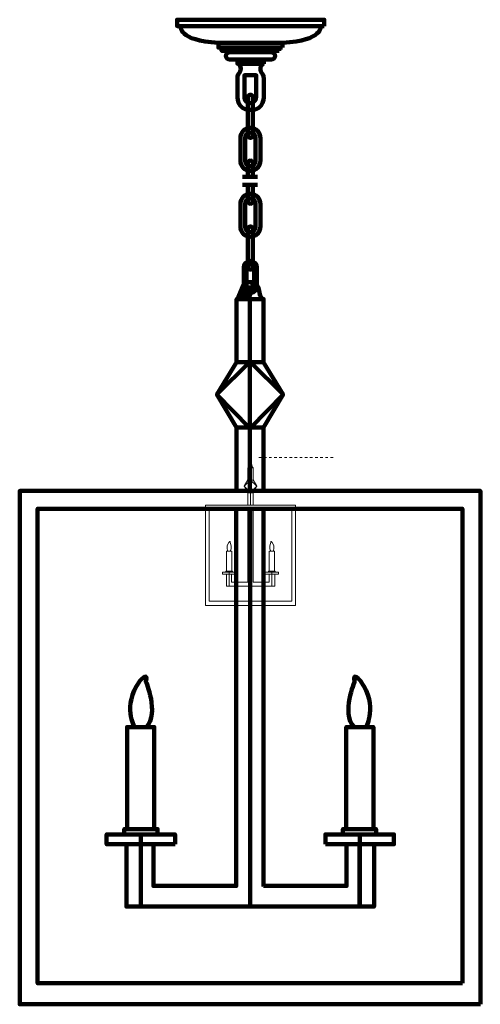
# Model space of a CAD drawing. Units: inches. Extents: x -3.7 to 14.3, y -14.9 to 23.5.
import ezdxf

# ---------------------------------------------------------------- set-up
doc = ezdxf.new("R2010")
doc.units = ezdxf.units.IN
doc.header["$MEASUREMENT"] = 0
doc.linetypes.add('AI-Linetype-1', pattern=[0.091965, 0.06569, -0.026276])
doc.layers.add('Layer 1', color=7, linetype='Continuous')

# ---------------------------------------------------------------- blocks, each defined once
blk = doc.blocks.new('block 5')
at = {"layer": 'Layer 1', "color": 98, "lineweight": 18, "true_color": 0x010201}
for points in [[(5.19, 5.576), (5.039, 5.326), (5.189, 5.075)], [(5.288, 5.572), (5.039, 5.326), (5.286, 5.075)], [(5.295, 5.572), (5.543, 5.326), (5.297, 5.075)], [(5.393, 5.576), (5.543, 5.326), (5.393, 5.075)]]:
    blk.add_lwpolyline(points, dxfattribs=at)
blk = doc.blocks.new('block 4')
at = {"layer": 'Layer 1', "color": 98, "lineweight": 18, "true_color": 0x010201}
for points in [[(5.395, 5.573), (5.189, 5.573), (5.189, 6.054), (5.395, 6.054), (5.395, 5.573)], [(5.289, 6.051), (5.289, 4.594)], [(5.395, 4.594), (5.189, 4.594), (5.189, 5.075), (5.395, 5.075), (5.395, 4.594)]]:
    blk.add_lwpolyline(points, dxfattribs=at)
at = {"layer": 'Layer 1'}
blk.add_blockref('block 5', (0, 0), dxfattribs=at)
blk = doc.blocks.new('block 3')
at = {"layer": 'Layer 1', "color": 98, "lineweight": 18, "true_color": 0x010201}
for points in [[(7.048, 0.679), (3.534, 0.679), (3.534, 4.592), (7.048, 4.592), (7.048, 0.679)], [(6.911, 0.84), (3.671, 0.84), (3.671, 4.455), (6.911, 4.455), (6.911, 0.84)], [(5.395, 1.582), (6.028, 1.582), (6.028, 1.899), (6.125, 1.899), (6.125, 1.424), (5.389, 1.424), (5.194, 1.424), (4.457, 1.424), (4.457, 1.899), (4.554, 1.899), (4.554, 1.582), (5.188, 1.582), (5.187, 1.584), (5.187, 4.455), (5.393, 4.455), (5.393, 1.584), (5.395, 1.582)], [(5.291, 4.455), (5.291, 1.424)], [(4.561, 2.014), (4.353, 2.014), (4.353, 2.792), (4.561, 2.792), (4.561, 2.014)], [(6.025, 2.014), (6.233, 2.014), (6.233, 2.792), (6.025, 2.792), (6.025, 2.014)], [(4.719, 1.899), (4.197, 1.899), (4.197, 1.974), (4.719, 1.974), (4.719, 1.899)], [(4.587, 1.974), (4.333, 1.974), (4.333, 2.014), (4.587, 2.014), (4.587, 1.974)], [(4.458, 1.977), (4.458, 1.902)], [(5.867, 1.899), (6.389, 1.899), (6.389, 1.974), (5.867, 1.974), (5.867, 1.899)], [(6, 1.974), (6.254, 1.974), (6.254, 2.014), (6, 2.014), (6, 1.974)], [(6.128, 1.977), (6.128, 1.902)], [(4.457, 1.424), (4.348, 1.424), (4.348, 1.899), (4.457, 1.899), (4.457, 1.424)], [(6.129, 1.424), (6.238, 1.424), (6.238, 1.899), (6.129, 1.899), (6.129, 1.424)]]:
    blk.add_lwpolyline(points, dxfattribs=at)
for points in [[(4.41, 2.794), (4.41, 2.794), (4.316, 2.95), (4.448, 3.14), (4.448, 3.14), (4.519, 3.223), (4.497, 3.138), (4.497, 3.138), (4.601, 2.902), (4.501, 2.791)], [(6.177, 2.794), (6.177, 2.794), (6.27, 2.95), (6.138, 3.14), (6.138, 3.14), (6.067, 3.223), (6.09, 3.138), (6.09, 3.138), (5.985, 2.902), (6.085, 2.791)]]:
    blk.add_open_spline(points, degree=3, knots=[0, 0, 0, 0, 1, 1, 1, 2, 2, 2, 3, 3, 3, 3], dxfattribs=at)
at = {"layer": 'Layer 1'}
blk.add_blockref('block 4', (0, 0), dxfattribs=at)
blk = doc.blocks.new('block 6')
at = {"layer": 'Layer 1', "color": 98, "lineweight": 18, "true_color": 0x010201}
blk.add_lwpolyline([(5.255, 6.05), (5.286, 6.143), (5.26, 6.141), (5.217, 6.05)], dxfattribs=at)
for points, knots in [([(5.197, 6.049), (5.197, 6.049), (5.243, 6.162), (5.243, 6.162), (5.243, 6.162), (5.246, 6.182), (5.275, 6.182), (5.275, 6.182), (5.332, 6.182), (5.332, 6.182), (5.332, 6.182), (5.351, 6.17), (5.363, 6.107), (5.363, 6.107), (5.378, 6.042), (5.402, 6.042)], [0, 0, 0, 0, 1, 1, 1, 2, 2, 2, 3, 3, 3, 4, 4, 4, 5, 5, 5, 5]), ([(5.31, 6.184), (5.31, 6.184), (5.315, 6.162), (5.305, 6.126), (5.305, 6.126), (5.279, 6.052), (5.279, 6.052)], [0, 0, 0, 0, 1, 1, 1, 2, 2, 2, 2])]:
    blk.add_open_spline(points, degree=3, knots=knots, dxfattribs=at)
blk = doc.blocks.new('block 2')
at = {"layer": 'Layer 1'}
for name in ['block 6', 'block 3']:
    blk.add_blockref(name, (0, 0), dxfattribs=at)
blk = doc.blocks.new('block 11')
at = {"layer": 'Layer 1', "color": 98, "lineweight": 90, "true_color": 0x010201}
for points in [[(4.753, 10.188), (3.982, 8.908), (4.75, 7.621)], [(5.256, 10.17), (3.982, 8.908), (5.244, 7.623)], [(5.29, 10.17), (6.563, 8.908), (5.301, 7.623)], [(5.793, 10.188), (6.563, 8.908), (5.796, 7.621)]]:
    blk.add_lwpolyline(points, dxfattribs=at)
blk = doc.blocks.new('block 10')
at = {"layer": 'Layer 1', "color": 98, "lineweight": 90, "true_color": 0x010201}
for points in [[(5.804, 10.171), (4.75, 10.171), (4.75, 12.636), (5.804, 12.636), (5.804, 10.171)], [(5.263, 12.622), (5.263, 5.15)], [(5.804, 5.15), (4.75, 5.15), (4.75, 7.621), (5.804, 7.621), (5.804, 5.15)]]:
    blk.add_lwpolyline(points, dxfattribs=at)
at = {"layer": 'Layer 1'}
blk.add_blockref('block 11', (0, 0), dxfattribs=at)
blk = doc.blocks.new('block 9')
at = {"layer": 'Layer 1', "color": 98, "lineweight": 90, "true_color": 0x010201}
for points in [[(14.273, -14.894), (-3.727, -14.894), (-3.727, 5.15), (14.273, 5.15), (14.273, -14.894)], [(13.571, -14.07), (-3.026, -14.07), (-3.026, 4.449), (13.571, 4.449), (13.571, -14.07)], [(5.804, -10.27), (9.048, -10.27), (9.048, -8.645), (9.545, -8.645), (9.545, -11.078), (5.771, -11.078), (4.774, -11.078), (1.001, -11.078), (1.001, -8.645), (1.498, -8.645), (1.498, -10.27), (4.741, -10.27), (4.738, -10.258), (4.738, 4.448), (5.794, 4.448), (5.794, -10.258), (5.804, -10.27)], [(5.273, 4.448), (5.273, -11.077)], [(1.532, -8.056), (0.469, -8.056), (0.469, -4.069), (1.532, -4.069), (1.532, -8.056)], [(9.033, -8.056), (10.095, -8.056), (10.095, -4.069), (9.033, -4.069), (9.033, -8.056)], [(1.663, -8.261), (0.362, -8.261), (0.362, -8.055), (1.663, -8.055), (1.663, -8.261)], [(8.901, -8.261), (10.202, -8.261), (10.202, -8.055), (8.901, -8.055), (8.901, -8.261)], [(2.343, -8.645), (-0.331, -8.645), (-0.331, -8.26), (2.343, -8.26), (2.343, -8.645)], [(1.006, -8.244), (1.006, -8.628)], [(8.221, -8.645), (10.895, -8.645), (10.895, -8.26), (8.221, -8.26), (8.221, -8.645)], [(9.558, -8.244), (9.558, -8.628)], [(1.001, -11.078), (0.442, -11.078), (0.442, -8.645), (1.001, -8.645), (1.001, -11.078)], [(9.563, -11.078), (10.122, -11.078), (10.122, -8.645), (9.563, -8.645), (9.563, -11.078)]]:
    blk.add_lwpolyline(points, dxfattribs=at)
for points in [[(0.757, -4.061), (0.757, -4.061), (0.279, -3.262), (0.955, -2.29), (0.955, -2.29), (1.317, -1.861), (1.202, -2.298), (1.202, -2.298), (1.737, -3.509), (1.227, -4.077)], [(9.807, -4.061), (9.807, -4.061), (10.285, -3.262), (9.609, -2.29), (9.609, -2.29), (9.247, -1.861), (9.362, -2.298), (9.362, -2.298), (8.827, -3.509), (9.337, -4.077)]]:
    blk.add_open_spline(points, degree=3, knots=[0, 0, 0, 0, 1, 1, 1, 2, 2, 2, 3, 3, 3, 3], dxfattribs=at)
at = {"layer": 'Layer 1'}
blk.add_blockref('block 10', (0, 0), dxfattribs=at)
blk = doc.blocks.new('block 12')
at = {"layer": 'Layer 1', "color": 98, "lineweight": 90, "true_color": 0x010201}
blk.add_lwpolyline([(5.086, 12.636), (5.244, 13.093), (5.113, 13.093), (4.901, 12.636)], dxfattribs=at)
for points, knots in [([(4.788, 12.636), (4.788, 12.636), (5.025, 13.189), (5.025, 13.189), (5.025, 13.189), (5.042, 13.295), (5.192, 13.295), (5.192, 13.295), (5.481, 13.295), (5.481, 13.295), (5.481, 13.295), (5.577, 13.233), (5.639, 12.909), (5.639, 12.909), (5.681, 12.636), (5.804, 12.636)], [0, 0, 0, 0, 1, 1, 1, 2, 2, 2, 3, 3, 3, 4, 4, 4, 5, 5, 5, 5]), ([(5.367, 13.295), (5.367, 13.295), (5.393, 13.189), (5.341, 13.005), (5.341, 13.005), (5.209, 12.636), (5.209, 12.636)], [0, 0, 0, 0, 1, 1, 1, 2, 2, 2, 2])]:
    blk.add_open_spline(points, degree=3, knots=knots, dxfattribs=at)
blk = doc.blocks.new('block 8')
at = {"layer": 'Layer 1'}
for name in ['block 12', 'block 9']:
    blk.add_blockref(name, (0, 0), dxfattribs=at)
blk = doc.blocks.new('block 7')
at = {"layer": 'Layer 1', "color": 98, "lineweight": 90, "true_color": 0x010201}
blk.add_open_spline([(5.542, 13.134), (5.542, 12.993), (5.427, 12.878), (5.286, 12.878), (5.286, 12.878), (5.286, 12.878), (5.286, 12.878), (5.144, 12.878), (5.03, 12.993), (5.03, 13.134), (5.03, 13.134), (5.03, 13.867), (5.03, 13.867), (5.03, 14.009), (5.144, 14.124), (5.286, 14.124), (5.286, 14.124), (5.286, 14.124), (5.286, 14.124), (5.427, 14.124), (5.542, 14.009), (5.542, 13.867), (5.542, 13.867), (5.542, 13.134), (5.542, 13.134)], degree=3, knots=[0, 0, 0, 0, 1, 1, 1, 2, 2, 2, 3, 3, 3, 4, 4, 4, 5, 5, 5, 6, 6, 6, 7, 7, 7, 8, 8, 8, 8], dxfattribs=at)
at = {"layer": 'Layer 1'}
blk.add_blockref('block 8', (0, 0), dxfattribs=at)
blk = doc.blocks.new('block 15')
at = {"layer": 'Layer 1', "color": 18, "lineweight": 90, "true_color": 0x010101}
for points, knots in [([(5.389, 19.031), (5.389, 18.975), (5.344, 18.929), (5.288, 18.929), (5.288, 18.929), (5.288, 18.929), (5.288, 18.929), (5.232, 18.929), (5.186, 18.975), (5.186, 19.031), (5.186, 19.031), (5.186, 20.51), (5.186, 20.51), (5.186, 20.566), (5.232, 20.611), (5.288, 20.611), (5.288, 20.611), (5.288, 20.611), (5.288, 20.611), (5.344, 20.611), (5.389, 20.566), (5.389, 20.51), (5.389, 20.51), (5.389, 19.031), (5.389, 19.031)], [0, 0, 0, 0, 1, 1, 1, 2, 2, 2, 3, 3, 3, 4, 4, 4, 5, 5, 5, 6, 6, 6, 7, 7, 7, 8, 8, 8, 8]), ([(5.39, 19.032), (5.39, 19.088), (5.344, 19.134), (5.288, 19.134), (5.231, 19.134), (5.186, 19.088), (5.186, 19.032), (5.186, 18.975), (5.231, 18.929), (5.288, 18.929), (5.344, 18.929), (5.39, 18.975), (5.39, 19.032)], [0, 0, 0, 0, 1, 1, 1, 2, 2, 2, 3, 3, 3, 4, 4, 4, 4])]:
    blk.add_open_spline(points, degree=3, knots=knots, dxfattribs=at)
blk = doc.blocks.new('block 16')
at = {"layer": 'Layer 1', "color": 18, "lineweight": 90, "true_color": 0x010101}
for points, knots in [([(5.186, 17.405), (5.186, 17.405), (5.186, 17.94), (5.186, 17.94), (5.186, 17.996), (5.232, 18.042), (5.288, 18.042), (5.288, 18.042), (5.288, 18.042), (5.288, 18.042), (5.344, 18.042), (5.389, 17.996), (5.389, 17.94), (5.389, 17.94), (5.389, 17.403), (5.389, 17.403)], [0, 0, 0, 0, 1, 1, 1, 2, 2, 2, 3, 3, 3, 4, 4, 4, 5, 5, 5, 5]), ([(5.389, 17.092), (5.389, 17.092), (5.389, 16.462), (5.389, 16.462), (5.389, 16.406), (5.344, 16.36), (5.288, 16.36), (5.288, 16.36), (5.288, 16.36), (5.288, 16.36), (5.232, 16.36), (5.186, 16.406), (5.186, 16.462), (5.186, 16.462), (5.186, 17.1), (5.186, 17.1)], [0, 0, 0, 0, 1, 1, 1, 2, 2, 2, 3, 3, 3, 4, 4, 4, 5, 5, 5, 5]), ([(5.39, 16.462), (5.39, 16.519), (5.344, 16.564), (5.288, 16.564), (5.231, 16.564), (5.186, 16.519), (5.186, 16.462), (5.186, 16.406), (5.231, 16.36), (5.288, 16.36), (5.344, 16.36), (5.39, 16.406), (5.39, 16.462)], [0, 0, 0, 0, 1, 1, 1, 2, 2, 2, 3, 3, 3, 4, 4, 4, 4])]:
    blk.add_open_spline(points, degree=3, knots=knots, dxfattribs=at)
blk = doc.blocks.new('block 17')
at = {"layer": 'Layer 1', "color": 18, "lineweight": 90, "true_color": 0x010101}
for points, knots in [([(5.389, 13.889), (5.389, 13.833), (5.344, 13.787), (5.288, 13.787), (5.288, 13.787), (5.288, 13.787), (5.288, 13.787), (5.232, 13.787), (5.186, 13.833), (5.186, 13.889), (5.186, 13.889), (5.186, 15.367), (5.186, 15.367), (5.186, 15.423), (5.232, 15.469), (5.288, 15.469), (5.288, 15.469), (5.288, 15.469), (5.288, 15.469), (5.344, 15.469), (5.389, 15.423), (5.389, 15.367), (5.389, 15.367), (5.389, 13.889), (5.389, 13.889)], [0, 0, 0, 0, 1, 1, 1, 2, 2, 2, 3, 3, 3, 4, 4, 4, 5, 5, 5, 6, 6, 6, 7, 7, 7, 8, 8, 8, 8]), ([(5.39, 13.889), (5.39, 13.945), (5.344, 13.991), (5.288, 13.991), (5.231, 13.991), (5.186, 13.945), (5.186, 13.889), (5.186, 13.833), (5.231, 13.787), (5.288, 13.787), (5.344, 13.787), (5.39, 13.833), (5.39, 13.889)], [0, 0, 0, 0, 1, 1, 1, 2, 2, 2, 3, 3, 3, 4, 4, 4, 4])]:
    blk.add_open_spline(points, degree=3, knots=knots, dxfattribs=at)
blk = doc.blocks.new('block 14')
at = {"layer": 'Layer 1', "color": 18, "lineweight": 90, "true_color": 0x010101}
for points in [[(5.679, 18.05), (5.679, 17.823), (5.504, 17.639), (5.288, 17.639), (5.288, 17.639), (5.288, 17.639), (5.288, 17.639), (5.072, 17.639), (4.897, 17.823), (4.897, 18.05), (4.897, 18.05), (4.897, 18.91), (4.897, 18.91), (4.897, 19.137), (5.072, 19.321), (5.288, 19.321), (5.288, 19.321), (5.288, 19.321), (5.288, 19.321), (5.504, 19.321), (5.679, 19.137), (5.679, 18.91), (5.679, 18.91), (5.679, 18.05), (5.679, 18.05)], [(5.493, 18.029), (5.493, 17.916), (5.401, 17.824), (5.288, 17.824), (5.288, 17.824), (5.288, 17.824), (5.288, 17.824), (5.175, 17.824), (5.083, 17.916), (5.083, 18.029), (5.083, 18.029), (5.083, 18.931), (5.083, 18.931), (5.083, 19.044), (5.175, 19.136), (5.288, 19.136), (5.288, 19.136), (5.288, 19.136), (5.288, 19.136), (5.401, 19.136), (5.493, 19.044), (5.493, 18.931), (5.493, 18.931), (5.493, 18.029), (5.493, 18.029)], [(5.679, 15.477), (5.679, 15.25), (5.504, 15.066), (5.288, 15.066), (5.288, 15.066), (5.288, 15.066), (5.288, 15.066), (5.072, 15.066), (4.897, 15.25), (4.897, 15.477), (4.897, 15.477), (4.897, 16.337), (4.897, 16.337), (4.897, 16.564), (5.072, 16.747), (5.288, 16.747), (5.288, 16.747), (5.288, 16.747), (5.288, 16.747), (5.504, 16.747), (5.679, 16.564), (5.679, 16.337), (5.679, 16.337), (5.679, 15.477), (5.679, 15.477)], [(5.493, 15.456), (5.493, 15.343), (5.401, 15.251), (5.288, 15.251), (5.288, 15.251), (5.288, 15.251), (5.288, 15.251), (5.175, 15.251), (5.083, 15.343), (5.083, 15.456), (5.083, 15.456), (5.083, 16.358), (5.083, 16.358), (5.083, 16.471), (5.175, 16.563), (5.288, 16.563), (5.288, 16.563), (5.288, 16.563), (5.288, 16.563), (5.401, 16.563), (5.493, 16.471), (5.493, 16.358), (5.493, 16.358), (5.493, 15.456), (5.493, 15.456)]]:
    blk.add_open_spline(points, degree=3, knots=[0, 0, 0, 0, 1, 1, 1, 2, 2, 2, 3, 3, 3, 4, 4, 4, 5, 5, 5, 6, 6, 6, 7, 7, 7, 8, 8, 8, 8], dxfattribs=at)
at = {"layer": 'Layer 1'}
for name in ['block 15', 'block 16', 'block 17']:
    blk.add_blockref(name, (0, 0), dxfattribs=at)
blk = doc.blocks.new('block 13')
at = {"layer": 'Layer 1', "color": 18, "lineweight": 90, "true_color": 0x010101}
for points in [[(4.979, 17.403), (5.567, 17.403)], [(4.979, 17.1), (5.567, 17.1)]]:
    blk.add_lwpolyline(points, dxfattribs=at)
at = {"layer": 'Layer 1'}
blk.add_blockref('block 14', (0, 0), dxfattribs=at)

msp = doc.modelspace()

# ---------------------------------------------------------------- linework, layer by layer
at = {"layer": 'Layer 1', "color": 98, "lineweight": 90, "true_color": 0x010201}
for points in [[(8.174, 23.295), (2.424, 23.295), (2.424, 23.542), (8.174, 23.542), (8.174, 23.295)], [(6.543, 22.45), (4.037, 22.45), (4.037, 22.64), (6.543, 22.64), (6.543, 22.45)], [(6.411, 22.328), (4.164, 22.328), (4.164, 22.45), (6.411, 22.45), (6.411, 22.328)], [(6.026, 22.269), (4.545, 22.269), (4.545, 22.332), (6.026, 22.332), (6.026, 22.269)], [(5.813, 21.82), (4.78, 21.82), (4.78, 21.992), (5.813, 21.992), (5.813, 21.82)]]:
    msp.add_lwpolyline(points, dxfattribs=at)
at = {"layer": 'Layer 1', "color": 250, "linetype": 'AI-Linetype-1', "lineweight": 18, "true_color": 0x221f1f}
msp.add_lwpolyline([(5.617, 6.446), (8.525, 6.446)], dxfattribs=at)
at = {"layer": 'Layer 1', "color": 98, "lineweight": 90, "true_color": 0x010201}
for points in [[(2.556, 23.297), (2.556, 23.297), (2.456, 22.717), (4.037, 22.64)], [(8.036, 23.297), (8.036, 23.297), (8.136, 22.717), (6.555, 22.64)]]:
    msp.add_open_spline(points, degree=3, dxfattribs=at)
for points, knots in [([(6.253, 22.13), (6.253, 22.054), (6.191, 21.992), (6.115, 21.992), (6.115, 21.992), (4.47, 21.992), (4.47, 21.992), (4.394, 21.992), (4.332, 22.054), (4.332, 22.13), (4.332, 22.13), (4.332, 22.13), (4.332, 22.13), (4.332, 22.207), (4.394, 22.269), (4.47, 22.269), (4.47, 22.269), (6.115, 22.269), (6.115, 22.269), (6.191, 22.269), (6.253, 22.207), (6.253, 22.13), (6.253, 22.13), (6.253, 22.13), (6.253, 22.13)], [0, 0, 0, 0, 1, 1, 1, 2, 2, 2, 3, 3, 3, 4, 4, 4, 5, 5, 5, 6, 6, 6, 7, 7, 7, 8, 8, 8, 8]), ([(5.813, 21.829), (5.813, 21.829), (5.677, 21.789), (5.677, 21.644), (5.677, 21.644), (5.668, 21.539), (5.741, 21.453), (5.741, 21.453), (5.809, 21.385), (5.809, 21.236), (5.809, 21.236), (5.809, 20.588), (5.809, 20.588), (5.809, 20.588), (5.858, 20.017), (5.301, 20.017), (5.301, 20.017), (5.288, 20.017), (5.288, 20.017), (4.731, 20.017), (4.78, 20.588), (4.78, 20.588), (4.78, 20.588), (4.78, 21.236), (4.78, 21.236), (4.78, 21.385), (4.848, 21.453), (4.848, 21.453), (4.921, 21.539), (4.912, 21.644), (4.912, 21.644), (4.912, 21.789), (4.776, 21.829), (4.776, 21.829)], [0, 0, 0, 0, 1, 1, 1, 2, 2, 2, 3, 3, 3, 4, 4, 4, 5, 5, 5, 6, 6, 6, 7, 7, 7, 8, 8, 8, 9, 9, 9, 10, 10, 10, 11, 11, 11, 11]), ([(5.519, 20.534), (5.519, 20.534), (5.519, 21.376), (5.519, 21.376), (5.519, 21.376), (5.057, 21.376), (5.057, 21.376), (5.057, 21.376), (5.057, 20.529), (5.057, 20.529), (5.057, 20.529), (5.016, 20.289), (5.297, 20.289), (5.297, 20.289), (5.519, 20.294), (5.519, 20.534)], [0, 0, 0, 0, 1, 1, 1, 2, 2, 2, 3, 3, 3, 4, 4, 4, 5, 5, 5, 5]), ([(5.432, 13.151), (5.432, 13.07), (5.367, 13.005), (5.286, 13.005), (5.286, 13.005), (5.286, 13.005), (5.286, 13.005), (5.205, 13.005), (5.139, 13.07), (5.139, 13.151), (5.139, 13.151), (5.139, 13.85), (5.139, 13.85), (5.139, 13.931), (5.205, 13.997), (5.286, 13.997), (5.286, 13.997), (5.286, 13.997), (5.286, 13.997), (5.367, 13.997), (5.432, 13.931), (5.432, 13.85), (5.432, 13.85), (5.432, 13.151), (5.432, 13.151)], [0, 0, 0, 0, 1, 1, 1, 2, 2, 2, 3, 3, 3, 4, 4, 4, 5, 5, 5, 6, 6, 6, 7, 7, 7, 8, 8, 8, 8])]:
    msp.add_open_spline(points, degree=3, knots=knots, dxfattribs=at)

# ---------------------------------------------------------------- block references
at = {"layer": 'Layer 1'}
for name in ['block 13', 'block 7', 'block 2']:
    msp.add_blockref(name, (0, 0), dxfattribs=at)

doc.saveas('drawing.dxf')
